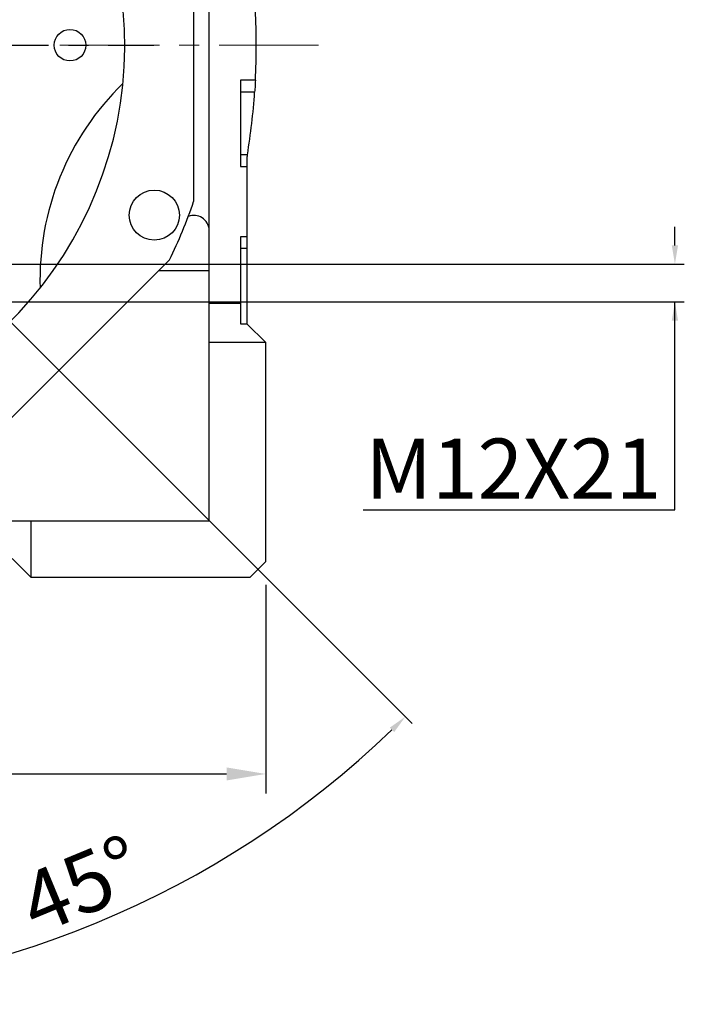
# Model space of a CAD drawing. Extents: x -2577 to 868, y -704 to 1780.
# Drawn here: x -1395 to -1183, y -107 to 208 of the extents above; entities that cross this region are included whole.
import ezdxf

# ---------------------------------------------------------------- set-up
doc = ezdxf.new("R2010")
doc.units = 0
doc.header["$MEASUREMENT"] = 0
doc.linetypes.add('CENTER', pattern=[50.8, 31.75, -6.35, 6.35, -6.35])
doc.layers.add('CENTER', color=1, linetype='CENTER')
doc.styles.add('MX_NOTE_STANDARD', font='txt.shx', dxfattribs={"height": 3.15, "bigfont": 'extfont.shx'})
doc.dimstyles.new('MXDIMSTYLE', dxfattribs={"dimtxt": 3.15, "dimasz": 2.5, "dimexe": 1.5, "dimexo": 1, "dimgap": 1, "dimtad": 1, "dimdec": 4, "dimdsep": 46, "dimtxsty": 'MX_NOTE_STANDARD', "dimcen": 2.5, "dimadec": 0, "dimazin": 0, "dimtfac": 1, "dimtdec": 4, "dimtmove": 2, "dimatfit": 3, "dimfxl": 0, "dimtolj": 1, "dimarcsym": 0})

# ---------------------------------------------------------------- blocks, each defined once
blk = doc.blocks.new('*D32')
at = {"color": 3, "linetype": 'Continuous', "lineweight": -2}
for p, q in [((-1656.78, 27.46), (-1656.78, -39.18)), ((-1316.78, 27.46), (-1316.78, -39.18)), ((-1644.28, -32.93), (-1329.28, -32.93))]:
    blk.add_line(p, q, dxfattribs=at)
at = {"color": 3}
for points in [[(-1644.28, -30.84), (-1644.28, -35.01), (-1656.78, -32.93)], [(-1329.28, -35.01), (-1329.28, -30.84), (-1316.78, -32.93)]]:
    blk.add_solid(points, dxfattribs=at)
at = {"layer": 'DEFPOINTS', "color": 0}
for p in [(-1656.78, 34.96), (-1316.78, 34.96), (-1316.78, -32.93)]:
    blk.add_point(p, dxfattribs=at)
at = {"color": 3, "linetype": 'Continuous', "insert": (-1486.78, -17.93), "char_height": 15, "attachment_point": 5}
blk.add_mtext('\\A1;340', dxfattribs=at)
blk = doc.blocks.new('*D46')
at = {"color": 3, "linetype": 'Continuous', "lineweight": -2}
for p, q in [((-1186.1, 135.95), (-1186.1, 141.95)), ((-1407.17, 129.95), (-1183.1, 129.95)), ((-1407.17, 117.95), (-1183.1, 117.95)), ((-1186.1, 51.45), (-1186.1, 117.95)), ((-1285.7, 51.45), (-1186.1, 51.45))]:
    blk.add_line(p, q, dxfattribs=at)
at = {"color": 3}
for points in [[(-1187.1, 135.95), (-1185.1, 135.95), (-1186.1, 129.95)], [(-1185.1, 111.95), (-1187.1, 111.95), (-1186.1, 117.95)]]:
    blk.add_solid(points, dxfattribs=at)
at = {"layer": 'DEFPOINTS', "color": 0}
for p in [(-1410.77, 129.95), (-1410.77, 117.95), (-1186.1, 117.95)]:
    blk.add_point(p, dxfattribs=at)
at = {"color": 3, "linetype": 'Continuous', "lineweight": 13, "insert": (-1237.7, 64.65), "char_height": 19.2, "attachment_point": 5}
blk.add_mtext('\\A1;M12X21', dxfattribs=at)
blk = doc.blocks.new('*D47')
at = {"color": 3, "linetype": 'Continuous', "lineweight": -2}
for p, q in [((-1408.22, 121.41), (-1270.05, -16.76)), ((-1486.78, 9.83), (-1486.78, -106.54))]:
    blk.add_line(p, q, dxfattribs=at)
blk.add_arc((-1486.78, 199.96), 303.5, 271.1327, 313.8673, dxfattribs=at)
at = {"color": 3}
for points in [[(-1275.76, -19.56), (-1277.16, -18.13), (-1272.18, -14.64)], [(-1480.79, -102.48), (-1480.77, -104.48), (-1486.78, -103.54)]]:
    blk.add_solid(points, dxfattribs=at)
at = {"layer": 'DEFPOINTS', "color": 0}
for p in [(-1486.78, 446.5), (-1486.78, 199.96), (-1410.77, 123.95), (-1486.78, 13.43), (-1408.23, -93.19)]:
    blk.add_point(p, dxfattribs=at)
at = {"color": 3, "linetype": 'Continuous', "lineweight": 13, "insert": (-1375.69, -68.24), "char_height": 19.2, "attachment_point": 5, "rotation": 22.5}
blk.add_mtext('\\A1;45%%d', dxfattribs=at)

msp = doc.modelspace()

# ---------------------------------------------------------------- linework, layer by layer
for p, q in [((-1334.78, 47.96), (-1334.78, 290.96)), ((-1339.78, 249.9), (-1339.78, 150.03)), ((-1320.07, 188.74), (-1324.78, 188.74)), ((-1324.78, 188.74), (-1324.78, 161.19)), ((-1320.18, 186.85), (-1320.26, 185.59)), ((-1320.11, 188.11), (-1320.18, 186.85)), ((-1320.07, 188.74), (-1320.11, 188.11)), ((-1320.3, 184.96), (-1324.78, 184.96)), ((-1320.26, 185.59), (-1320.3, 184.96)), ((-1322.62, 164.96), (-1324.78, 164.96)), ((-1322.76, 164.17), (-1322.78, 164.01)), ((-1322.78, 164.01), (-1322.78, 110.96)), ((-1322.7, 164.49), (-1322.76, 164.17)), ((-1322.65, 164.81), (-1322.7, 164.49)), ((-1322.62, 164.96), (-1322.65, 164.81)), ((-1324.78, 161.19), (-1322.78, 161.19)), ((-1324.78, 138.74), (-1324.78, 110.96)), ((-1322.78, 138.74), (-1324.78, 138.74)), ((-1322.78, 134.96), (-1324.78, 134.96)), ((-1347.53, 131.33), (-1418.15, 60.71)), ((-1350.89, 127.96), (-1334.78, 127.96)), ((-1324.78, 117.46), (-1334.78, 117.46)), ((-1324.78, 110.96), (-1322.78, 110.96)), ((-1322.78, 110.96), (-1316.78, 104.96)), ((-1316.78, 104.96), (-1334.78, 104.96)), ((-1316.78, 34.96), (-1316.78, 104.96)), ((-1638.78, 47.96), (-1334.78, 47.96)), ((-1391.78, 47.96), (-1391.78, 29.96)), ((-1391.78, 29.96), (-1397.78, 35.96)), ((-1321.78, 29.96), (-1316.78, 34.96)), ((-1391.78, 29.96), (-1321.78, 29.96))]:
    msp.add_line(p, q)
at = {"color": 1, "linetype": 'CENTER', "lineweight": 20}
msp.add_line((-1687.28, 199.96), (-1295.99, 199.96), dxfattribs=at)
for centre, radius in [((-1379.28, 199.96), 5.05), ((-1352.34, 145.65), 8)]:
    msp.add_circle(centre, radius)
for centre, radius, start, end in [((-1486.78, 199.96), 125, 28.7605, 16.2364), ((-1536.78, 199.96), 217, 357.0344, 2.9659), ((-1301.35, 125.04), 87.5, 134.2311, 181.7689), ((-1536.78, 199.96), 217, 350.7182, 356.0363), ((-1486.78, 199.96), 155.25, 333.7623, 341.2377), ((-1339.77, 140.57), 5, 4.3301, 110.1361)]:
    msp.add_arc(centre, radius, start, end)
at = {"layer": 'CENTER', "linetype": 'CENTER'}
msp.add_line((-1621.06, 199.96), (-1352.51, 199.96), dxfattribs=at)
msp.add_line((-1621.06, 199.96), (-1352.51, 199.96), dxfattribs=at)

# ---------------------------------------------------------------- dimensions: what is measured, and where the dimension line sits
at = {"color": 3, "linetype": 'Continuous', "lineweight": 13}
dim = msp.add_angular_dim_2l(base=(-1408.23, -93.19), line1=((-1486.78, 13.43), (-1486.78, 446.5)), line2=((-1486.78, 199.96), (-1410.77, 123.95)), dimstyle='MXDIMSTYLE', override={"dimscale": 1.2, "dimtxt": 16, "dimasz": 5, "dimexe": 2.5, "dimexo": 3, "dimgap": 3, "dimtoh": 1, "dimdec": 0, "dimzin": 9, "dimtxsty": 'Standard', "dimcen": 0, "dimclrd": 3, "dimclre": 3, "dimclrt": 3, "dimadec": 0, "dimazin": 2, "dimtdec": 0, "dimtofl": 0, "dimtmove": 0, "dimtfill": 0, "dimtzin": 0}, dxfattribs=at)
dim.commit()
dim.dimension.update_dxf_attribs({"geometry": '*D47', "text_midpoint": (-1375.69, -68.24)})
dim = msp.add_linear_dim(base=(-1186.1, 117.95), p1=(-1410.77, 129.95), p2=(-1410.77, 117.95), angle=90, text='M<>X21', dimstyle='MXDIMSTYLE', override={"dimscale": 1.2, "dimtxt": 16, "dimasz": 5, "dimexe": 2.5, "dimexo": 3, "dimgap": 3, "dimtoh": 1, "dimdec": 0, "dimzin": 9, "dimtxsty": 'Standard', "dimcen": 0, "dimclrd": 3, "dimclre": 3, "dimclrt": 3, "dimtdec": 0, "dimtofl": 0, "dimtmove": 0, "dimtfill": 0, "dimtzin": 0}, dxfattribs=at)
dim.commit()
dim.dimension.update_dxf_attribs({"geometry": '*D46', "text_midpoint": (-1237.7, 51.45), "dimtype": 160})
at = {"color": 3, "linetype": 'Continuous'}
dim = msp.add_linear_dim(base=(-1316.78, -32.93), p1=(-1656.78, 34.96), p2=(-1316.78, 34.96), dimstyle='MXDIMSTYLE', override={"dimscale": 2.5, "dimtxt": 6, "dimasz": 5, "dimexe": 2.5, "dimexo": 3, "dimgap": 3, "dimtoh": 1, "dimdec": 0, "dimzin": 9, "dimtxsty": 'Standard', "dimcen": 0, "dimclrd": 3, "dimclre": 3, "dimclrt": 3, "dimtdec": 0, "dimtofl": 0, "dimtmove": 0, "dimtzin": 0}, dxfattribs=at)
dim.commit()
dim.dimension.update_dxf_attribs({"geometry": '*D32', "text_midpoint": (-1486.78, -17.93)})

doc.saveas('drawing.dxf')
